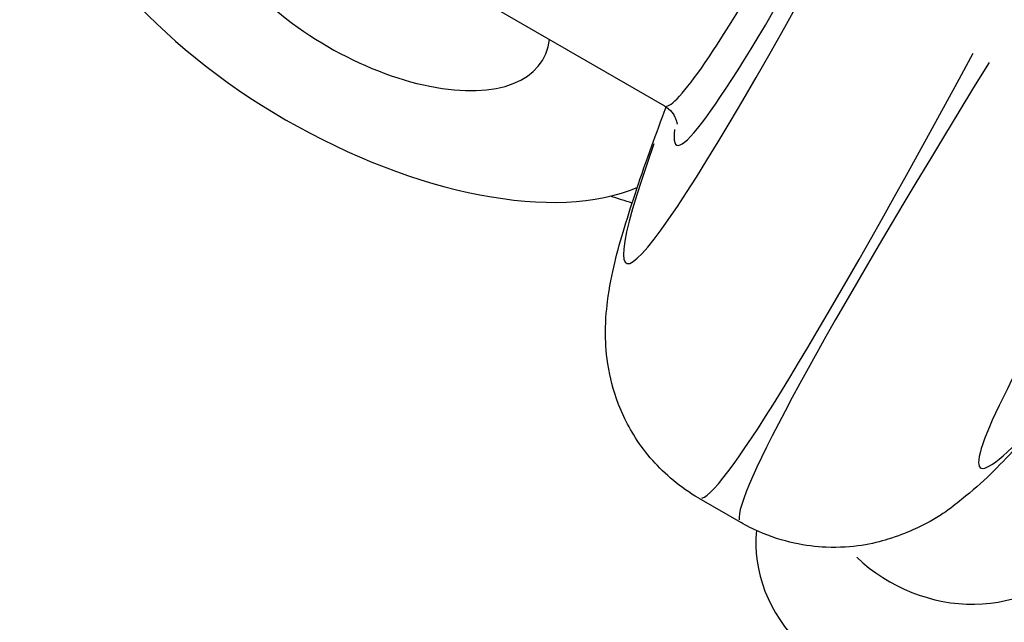
# Model space of a CAD drawing. Units: millimetres. Extents: x -3012 to 7695, y -5365 to 6165.
# Drawn here: x 4520 to 4536, y -2467 to -2457 of the extents above; entities that cross this region are included whole.
import ezdxf

# ---------------------------------------------------------------- set-up
doc = ezdxf.new("R2010")
doc.units = ezdxf.units.MM
doc.header["$LTSCALE"] = 70
doc.layers.add('SW_Toestellen', color=2, linetype='Continuous')

msp = doc.modelspace()

# ---------------------------------------------------------------- linework, layer by layer
at = {"layer": 'SW_Toestellen'}
for p, q in [((4521.378, -2453.452), (4530.605, -2458.78)), ((4531.175, -2465.285), (4531.877, -2465.691))]:
    msp.add_line(p, q, dxfattribs=at)
for centre, major_axis, ratio, start_param, end_param in [((4525.821, -2456.412), (-5.196, 3), 0.5, 0.359767, 2.781817), ((4525.821, -2456.412), (2.771, -1.6), 0.5, 2.926201, 6.498577), ((4541.085, -2436.886), (-10.476, -21.895), 0.044382, 0.026463, 0.56469), ((4522.967, -2461.355), (-12.99, 7.5), 0.866025, 0.15708, 2.984513), ((4541.535, -2437.103), (10.726, 22.328), 0.043494, 3.008212, 3.723094), ((4542.034, -2436.291), (-12.058, -25.1), 0.043494, 5.903384, 6.936168), ((4523.717, -2460.056), (10.392, -6), 0.866025, 3.478974, 5.945804), ((4544.736, -2437.589), (13.558, 27.698), 0.039295, 3.179393, 3.908248), ((4549.082, -2440.099), (-17.208, -25.591), 0.039295, 5.51653, 6.245385), ((4551.557, -2441.789), (15.708, 22.992), 0.043494, 2.499753, 3.733117), ((4534.542, -2466.306), (-2.165, 1.25), 0.866025, 0.371503, 1.270294), ((4535.417, -2464.791), (2.165, -1.25), 0.866025, 4.443263, 6.186347)]:
    msp.add_ellipse(centre, major_axis=major_axis, ratio=ratio, start_param=start_param, end_param=end_param, dxfattribs=at)
for points, knots in [([(4530.605, -2458.78), (4530.712, -2458.841), (4530.769, -2458.934), (4530.82, -2459.059), (4530.815, -2459.082), (4530.815, -2459.082)], [0.52359878, 0.52359878, 0.52359878, 0.52359878, 0.55935484, 0.55935484, 0.6057868, 0.6057868, 0.6057868, 0.6057868]), ([(4531.175, -2465.285), (4530.872, -2465.11), (4530.611, -2464.887), (4530.186, -2464.406), (4530.036, -2464.152), (4529.802, -2463.655), (4529.74, -2463.426), (4529.647, -2462.986), (4529.635, -2462.797), (4529.623, -2462.373), (4529.642, -2462.188), (4529.726, -2461.537), (4529.823, -2461.204), (4530.065, -2460.394), (4530.215, -2459.949), (4530.472, -2459.237), (4530.551, -2459.023), (4530.636, -2458.799)], [0.5235988, 0.5235988, 0.5235988, 0.5235988, 0.5386416, 0.5386416, 0.5557338, 0.5557338, 0.576901, 0.576901, 0.6045737, 0.6045737, 0.6509319, 0.6509319, 0.7877063, 0.7877063, 0.9244808, 0.9244808, 0.9795119, 0.9795119, 0.9795119, 0.9795119]), ([(4539.768, -2460.375), (4539.341, -2460.931), (4538.94, -2461.446), (4538.141, -2462.454), (4537.752, -2462.934), (4537.046, -2463.776), (4536.731, -2464.136), (4536.145, -2464.763), (4535.899, -2465.019), (4535.354, -2465.453), (4535.163, -2465.614), (4534.614, -2465.863), (4534.481, -2465.917), (4534.066, -2466.042), (4533.738, -2466.117), (4532.962, -2466.085), (4532.568, -2466.015), (4532.072, -2465.796), (4531.974, -2465.747), (4531.877, -2465.691)], [-1.1899781, -1.1899781, -1.1899781, -1.1899781, -1.0706964, -1.0706964, -0.933922, -0.933922, -0.7971476, -0.7971476, -0.6603732, -0.6603732, -0.591986, -0.591986, -0.5740812, -0.5740812, -0.5475149, -0.5475149, -0.5283782, -0.5283782, -0.5235988, -0.5235988, -0.5235988, -0.5235988])]:
    msp.add_open_spline(points, degree=3, knots=knots, dxfattribs=at)
msp.add_open_spline([(4530.07, -2460.394), (4529.951, -2460.357), (4529.832, -2460.318), (4529.712, -2460.279)], degree=3, dxfattribs=at)

doc.saveas('drawing.dxf')
